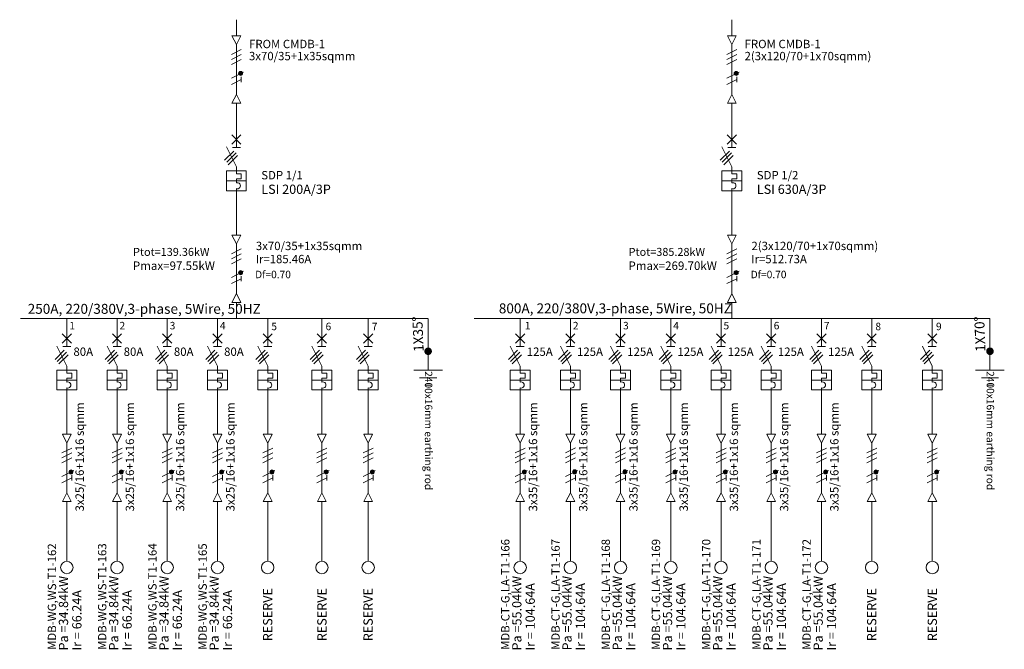
# Model space of a CAD drawing. Units: inches. Extents: x 376454 to 390032, y 979587 to 984807.
# Drawn here: x 377492 to 377690, y 981464 to 981590 of the extents above; entities that cross this region are included whole.
import ezdxf
from ezdxf.enums import TextEntityAlignment as Align

# ---------------------------------------------------------------- set-up
doc = ezdxf.new("R2010")
doc.units = ezdxf.units.IN
doc.header["$LTSCALE"] = 0.009
doc.header["$MEASUREMENT"] = 0
doc.layers.add('-POTENZA', color=5, linetype='Continuous', lineweight=15)
doc.layers.add('1', color=7, linetype='Continuous', lineweight=15)
doc.styles.add('arial', font='ARIAL.TTF', dxfattribs={"width": 0.7, "height": 0.15})
doc.styles.add('ATTR', font='romans.shx', dxfattribs={"width": 0.8, "height": 0.7})
doc.styles.add('LOCK', font='TXT')
doc.styles.add('SIGN', font='ROMAND.SHX')
doc.styles.add('TITLE', font='TAHOMA.TTF')

# ---------------------------------------------------------------- blocks, each defined once
blk = doc.blocks.new('THERMOMAGNETICLSIRELAY')
at = {"layer": '-POTENZA', "color": 0}
for p, q in [((0, -5.63), (0, 0)), ((-0.93, -4.96), (0.93, -3.1)), ((-0.93, -3.1), (0.93, -4.96)), ((0, -9.56), (-2, -5.56)), ((-0.8, -5.63), (0.8, -5.63)), ((-2.36, -8.23), (-0.5, -6.37)), ((-1.93, -8.62), (-0.07, -6.76)), ((-1.62, -9.12), (0.24, -7.26)), ((0, -10.36), (0, -9.56)), ((2, -10.36), (-2, -10.36)), ((-2, -10.36), (-2, -14.33)), ((0, -10.36), (0, -10.95)), ((2, -10.36), (2, -14.34)), ((2, -12.35), (-2, -12.35)), ((0, -12.36), (0, -11.95)), ((2, -14.33), (-2, -14.33)), ((0, -13.92), (0, -14.35)), ((0, -20), (0, -14.34))]:
    blk.add_line(p, q, dxfattribs=at)
at = {"layer": '-POTENZA', "color": 0, "linetype": 'Continuous'}
for p, q in [((1, -10.95), (0, -10.95)), ((1, -11.95), (1, -10.95)), ((0, -11.95), (1, -11.95)), ((0, -12.78), (0, -12.36))]:
    blk.add_line(p, q, dxfattribs=at)
at = {"layer": '-POTENZA', "color": 0}
blk.add_arc((0.21, -13.35), 0.608, 250.116, 469.884, dxfattribs=at)
at = {"layer": '-POTENZA', "color": 0, "style": 'ATTR'}
for tag, p, flags in [('OBJECT_STATUS', (5, -5), 8), ('QUADRO', (5, -10), 9), ('MODEL_NAME', (5, -15), 9), ('DESCRIPTION', (5, -17.5), 8), ('DIFF_DESCRIPTION', (5, -20), 8), ('USER_DESCRIPTION', (5, -22.5), 8), ('IB', (5, -25), 9), ('I_COS_PHI', (5, -27.5), 9)]:
    blk.add_attdef(tag, p, '', height=1.86, dxfattribs=dict(at, flags=flags))
at = {"layer": '-POTENZA', "color": 0}
for tag, p, height, style in [('LOCK_SELECTION', (5, -7.5), 2.79, 'LOCK'), ('OBJECT_SIGN', (5, -12.5), 1.68, 'SIGN')]:
    blk.add_attdef(tag, p, '', height=height, dxfattribs=dict(at, style=style))
blk = doc.blocks.new('GROUND')
at = {"color": 5}
for p, q in [((0, 0), (0, -0.5)), ((-0.38, -0.5), (0.38, -0.5)), ((0.227, -0.7), (-0.227, -0.7)), ((-0.078, -0.9), (0.078, -0.9))]:
    blk.add_line(p, q, dxfattribs=at)
at = {"color": 5, "const_width": 0.1}
blk.add_lwpolyline([(0, -0.05, 1), (0, 0.05, 1)], format="xyb", close=True, dxfattribs=at)
at = {"color": 5, "style": 'TITLE', "flags": 9}
for tag, p in [('ATT1', (0.477, 0.44)), ('ATT3', (0.477, -0.31)), ('ATT4', (0.477, -0.712))]:
    blk.add_attdef(tag, p, '', height=0.3, dxfattribs=at)
at = {"color": 5, "style": 'TITLE', "flags": 8}
blk.add_attdef('ATT2', text='', height=0.3, dxfattribs=at).set_placement((-0.596, -0.503), align=Align.RIGHT)
blk = doc.blocks.new('LINE45')
h = blk.add_hatch(color=256)
h.paths.add_polyline_path([(0.45, -10.79, 0.121728), (0.5, -10.98), (1.23, -10.61, 0.798206)])
h.paths.add_polyline_path([(1.27, -10.79, 0.112219), (1.23, -10.61), (0.5, -10.98, 0.782963)])
at = {"layer": '-POTENZA', "color": 0}
for p, q in [((0, 0), (0, -3.24)), ((0, -5), (-0.88, -3.25)), ((-0.88, -3.25), (0.88, -3.25)), ((0.88, -3.25), (0, -5)), ((0, -5), (0, -15)), ((-1, -7), (1, -6)), ((-1, -8), (1, -7)), ((-1, -9), (1, -8)), ((-1, -11.73), (1.44, -10.51)), ((1, -12), (1, -11.47)), ((-1, -13), (1, -12)), ((1, -12), (1, -12.53)), ((0, -15), (-0.88, -16.75)), ((0.88, -16.75), (0, -15)), ((-0.88, -16.75), (0.88, -16.75)), ((0, -20), (0, -16.75))]:
    blk.add_line(p, q, dxfattribs=at)
blk.add_circle((0.86, -10.79), 0.408)
at = {"layer": '-POTENZA', "color": 0, "style": 'LOCK'}
blk.add_attdef('LOCK_SELECTION', (5, -5), '', height=2.79, dxfattribs=at)
at = {"layer": '-POTENZA', "color": 0}
for tag, p, height, style, flags in [('QUADRO', (5, -7.5), 1.86, 'ATTR', 9), ('OBJECT_SIGN', (5, -10), 1.68, 'SIGN', 8), ('USER_DESCRIPTION', (5, -12.5), 1.86, 'ATTR', 8), ('WIRE_CONDUCTOR', (5, -15), 1.86, 'ATTR', 9), ('WIRE_FORMAZIONE', (5, -17.5), 1.86, 'ATTR', 8), ('WIRE_INSULATOR', (5, -20), 1.86, 'ATTR', 9), ('WIRE_INSULATOR;WIRE_CONDUCTOR', (5, -22.5), 1.86, 'ATTR', 9), ('I_COS_PHI', (5, -25), 1.86, 'ATTR', 9), ('OUTPARAM_DV', (5, -27.5), 1.86, 'ATTR', 8), ('IB', (5, -30), 1.86, 'ATTR', 8), ('OUTPARAM_IZ', (5, -32.5), 1.86, 'ATTR', 8), ('WIRE_LENGTH', (5, -35), 1.86, 'ATTR', 8), ('R', (5, -37.5), 1.86, 'ATTR', 9), ('X', (5, -40), 1.86, 'ATTR', 9)]:
    blk.add_attdef(tag, p, '', height=height, dxfattribs=dict(at, style=style, flags=flags))
blk = doc.blocks.new('LOAD')
at = {"layer": '-POTENZA', "color": 0}
blk.add_line((0, -8.75), (0, 0), dxfattribs=at)
blk.add_circle((0, -10), 1.25, dxfattribs=at)
for tag, p, height, style, flags in [('LOCK_SELECTION', (5, -7.5), 2.79, 'LOCK', 8), ('QUADRO', (5, -10), 1.86, 'ATTR', 9), ('OBJECT_SIGN', (5, -12.5), 1.68, 'SIGN', 8), ('USER_DESCRIPTION', (5, -15), 1.86, 'ATTR', 8), ('AN', (5, -17.5), 1.86, 'ATTR', 8), ('COSPHI', (5, -20), 1.86, 'ATTR', 8), ('IB', (5, -22.5), 1.86, 'ATTR', 8), ('FU', (5, -25), 1.86, 'ATTR', 8), ('LF_V', (5, -27.5), 1.86, 'ATTR', 9), ('LF_VOLTAGE_DROP', (5, -30), 1.86, 'ATTR', 8), ('LF_P', (5, -32.5), 1.86, 'ATTR', 9), ('LF_Q', (5, -35), 1.86, 'ATTR', 9), ('LF_THETA', (5, -37.5), 1.86, 'ATTR', 9), ('PHASES;DISTRIBUTION_SYSTEM', (5, -40), 1.86, 'ATTR', 9), ('RG', (5, -42.5), 1.86, 'ATTR', 9)]:
    blk.add_attdef(tag, p, '', height=height, dxfattribs=dict(at, style=style, flags=flags))

msp = doc.modelspace()

# ---------------------------------------------------------------- linework, layer by layer
at = {"layer": '1', "color": 1, "linetype": 'Continuous'}
for p, q in [((377574.499, 981529.944), (377574.499, 981523.37)), ((377687.342, 981529.944), (377687.342, 981523.37))]:
    msp.add_line(p, q, dxfattribs=at)
at = {"layer": '1', "color": 1, "linetype": 'Continuous', "const_width": 0.222}
for points in [[(377492.58, 981529.944), (377574.499, 981529.944)], [(377583.691, 981529.944), (377687.342, 981529.944)]]:
    msp.add_lwpolyline(points, dxfattribs=at)

# ---------------------------------------------------------------- block references
at = {"layer": '1', "color": 1, "linetype": 'Continuous'}
ref = msp.add_blockref('LINE45', (377535.984, 981589.944), dxfattribs=at)
ref.add_attrib('OBJECT_SIGN', '3x70/35+1x35sqmm', (377538.517, 981581.802), dxfattribs={"layer": '-POTENZA', "color": 0, "height": 1.68, "style": 'arial'})
ref.add_attrib('LOCK_SELECTION', 'FROM CMDB-1', (377538.532, 981584.227), dxfattribs={"layer": '-POTENZA', "color": 0, "height": 1.68, "style": 'arial'})
ref = msp.add_blockref('LINE45', (377635.516, 981589.944), dxfattribs=at)
ref.add_attrib('OBJECT_SIGN', '2(3x120/70+1x70sqmm)', (377638.049, 981581.802), dxfattribs={"layer": '-POTENZA', "color": 0, "height": 1.68, "style": 'arial'})
ref.add_attrib('LOCK_SELECTION', 'FROM CMDB-1', (377638.064, 981584.227), dxfattribs={"layer": '-POTENZA', "color": 0, "height": 1.68, "style": 'arial'})
at = {"layer": '1', "color": 5, "linetype": 'Continuous'}
ref = msp.add_blockref('THERMOMAGNETICLSIRELAY', (377535.984, 981569.944), dxfattribs=at)
ref.add_attrib('OBJECT_STATUS', ' Pmax=97.55kW', (377514.686, 981539.698), dxfattribs={"layer": '-POTENZA', "color": 0, "height": 1.7, "style": 'arial', "flags": 8})
ref.add_attrib('LOCK_SELECTION', ' Ptot=139.36kW', (377514.747, 981542.523), dxfattribs={"layer": '-POTENZA', "color": 0, "height": 1.6, "style": 'arial'})
ref.add_attrib('OBJECT_SIGN', 'SDP 1/1', (377540.984, 981557.885), dxfattribs={"layer": '-POTENZA', "color": 0, "height": 1.68, "style": 'arial'})
ref.add_attrib('DESCRIPTION', 'LSI 200A/3P', (377540.984, 981554.969), dxfattribs={"layer": '-POTENZA', "color": 0, "height": 1.86, "style": 'arial', "flags": 8})
ref = msp.add_blockref('THERMOMAGNETICLSIRELAY', (377635.516, 981569.944), dxfattribs=at)
ref.add_attrib('OBJECT_STATUS', ' Pmax=269.70kW', (377614.218, 981539.698), dxfattribs={"layer": '-POTENZA', "color": 0, "height": 1.7, "style": 'arial', "flags": 8})
ref.add_attrib('LOCK_SELECTION', ' Ptot=385.28kW', (377614.279, 981542.523), dxfattribs={"layer": '-POTENZA', "color": 0, "height": 1.6, "style": 'arial'})
ref.add_attrib('OBJECT_SIGN', 'SDP 1/2', (377640.516, 981557.885), dxfattribs={"layer": '-POTENZA', "color": 0, "height": 1.68, "style": 'arial'})
ref.add_attrib('DESCRIPTION', 'LSI 630A/3P', (377640.516, 981554.969), dxfattribs={"layer": '-POTENZA', "color": 0, "height": 1.86, "style": 'arial', "flags": 8})
at = {"layer": '1', "color": 1, "linetype": 'Continuous'}
ref = msp.add_blockref('LINE45', (377535.984, 981549.944), dxfattribs=at)
ref.add_attrib('WIRE_FORMAZIONE', 'Df=0.70', (377539.757, 981538.036), dxfattribs={"layer": '-POTENZA', "color": 0, "height": 1.5, "style": 'arial'})
ref.add_attrib('OBJECT_SIGN', '3x70/35+1x35sqmm', (377539.901, 981543.683), dxfattribs={"layer": '-POTENZA', "color": 0, "height": 1.68, "style": 'arial'})
ref.add_attrib('LOCK_SELECTION', 'Ir=185.46A', (377539.873, 981541.052), dxfattribs={"layer": '-POTENZA', "color": 0, "height": 1.67, "style": 'arial'})
ref = msp.add_blockref('LINE45', (377635.516, 981549.944), dxfattribs=at)
ref.add_attrib('WIRE_FORMAZIONE', 'Df=0.70', (377639.289, 981538.036), dxfattribs={"layer": '-POTENZA', "color": 0, "height": 1.5, "style": 'arial'})
ref.add_attrib('OBJECT_SIGN', '2(3x120/70+1x70sqmm)', (377639.433, 981543.683), dxfattribs={"layer": '-POTENZA', "color": 0, "height": 1.68, "style": 'arial'})
ref.add_attrib('LOCK_SELECTION', 'Ir=512.73A', (377639.405, 981541.052), dxfattribs={"layer": '-POTENZA', "color": 0, "height": 1.67, "style": 'arial'})
at = {"layer": '1', "color": 5, "linetype": 'Continuous'}
ref = msp.add_blockref('THERMOMAGNETICLSIRELAY', (377501.932, 981529.944), dxfattribs=at)
ref.add_attrib('OBJECT_STATUS', '1', (377502.43, 981527.768), dxfattribs={"layer": '-POTENZA', "color": 0, "height": 1.5, "style": 'arial', "flags": 8})
ref.add_attrib('OBJECT_SIGN', '80A', (377503.266, 981522.444), dxfattribs={"layer": '-POTENZA', "color": 0, "height": 1.68, "style": 'arial'})
ref = msp.add_blockref('THERMOMAGNETICLSIRELAY', (377512.019, 981529.944), dxfattribs=at)
ref.add_attrib('OBJECT_STATUS', '2', (377512.516, 981527.768), dxfattribs={"layer": '-POTENZA', "color": 0, "height": 1.5, "style": 'arial', "flags": 8})
ref.add_attrib('OBJECT_SIGN', '80A', (377513.353, 981522.444), dxfattribs={"layer": '-POTENZA', "color": 0, "height": 1.68, "style": 'arial'})
ref = msp.add_blockref('THERMOMAGNETICLSIRELAY', (377522.105, 981529.944), dxfattribs=at)
ref.add_attrib('OBJECT_STATUS', '3', (377522.603, 981527.768), dxfattribs={"layer": '-POTENZA', "color": 0, "height": 1.5, "style": 'arial', "flags": 8})
ref.add_attrib('OBJECT_SIGN', '80A', (377523.44, 981522.444), dxfattribs={"layer": '-POTENZA', "color": 0, "height": 1.68, "style": 'arial'})
ref = msp.add_blockref('THERMOMAGNETICLSIRELAY', (377532.192, 981529.944), dxfattribs=at)
ref.add_attrib('OBJECT_STATUS', '4', (377532.689, 981527.768), dxfattribs={"layer": '-POTENZA', "color": 0, "height": 1.5, "style": 'arial', "flags": 8})
ref.add_attrib('OBJECT_SIGN', '80A', (377533.526, 981522.444), dxfattribs={"layer": '-POTENZA', "color": 0, "height": 1.68, "style": 'arial'})
ref = msp.add_blockref('THERMOMAGNETICLSIRELAY', (377542.278, 981529.944), dxfattribs=at)
ref.add_attrib('OBJECT_STATUS', '5', (377543.015, 981527.599), dxfattribs={"layer": '-POTENZA', "color": 0, "height": 1.5, "style": 'arial', "flags": 8})
ref = msp.add_blockref('THERMOMAGNETICLSIRELAY', (377553.168, 981529.944), dxfattribs=at)
ref.add_attrib('OBJECT_STATUS', '6', (377553.904, 981527.599), dxfattribs={"layer": '-POTENZA', "color": 0, "height": 1.5, "style": 'arial', "flags": 8})
ref = msp.add_blockref('THERMOMAGNETICLSIRELAY', (377562.452, 981529.944), dxfattribs=at)
ref.add_attrib('OBJECT_STATUS', '7', (377563.188, 981527.599), dxfattribs={"layer": '-POTENZA', "color": 0, "height": 1.5, "style": 'arial', "flags": 8})
ref = msp.add_blockref('THERMOMAGNETICLSIRELAY', (377592.983, 981529.944), dxfattribs=at)
ref.add_attrib('OBJECT_STATUS', ' 1', (377593.48, 981527.768), dxfattribs={"layer": '-POTENZA', "color": 0, "height": 1.5, "style": 'arial', "flags": 8})
ref.add_attrib('OBJECT_SIGN', '125A', (377594.317, 981522.444), dxfattribs={"layer": '-POTENZA', "color": 0, "height": 1.68, "style": 'arial'})
ref = msp.add_blockref('THERMOMAGNETICLSIRELAY', (377603.069, 981529.944), dxfattribs=at)
ref.add_attrib('OBJECT_STATUS', '2', (377603.567, 981527.768), dxfattribs={"layer": '-POTENZA', "color": 0, "height": 1.5, "style": 'arial', "flags": 8})
ref.add_attrib('OBJECT_SIGN', '125A', (377604.404, 981522.444), dxfattribs={"layer": '-POTENZA', "color": 0, "height": 1.68, "style": 'arial'})
ref = msp.add_blockref('THERMOMAGNETICLSIRELAY', (377613.156, 981529.944), dxfattribs=at)
ref.add_attrib('OBJECT_STATUS', '3', (377613.654, 981527.768), dxfattribs={"layer": '-POTENZA', "color": 0, "height": 1.5, "style": 'arial', "flags": 8})
ref.add_attrib('OBJECT_SIGN', '125A', (377614.49, 981522.444), dxfattribs={"layer": '-POTENZA', "color": 0, "height": 1.68, "style": 'arial'})
ref = msp.add_blockref('THERMOMAGNETICLSIRELAY', (377623.243, 981529.944), dxfattribs=at)
ref.add_attrib('OBJECT_STATUS', '4', (377623.74, 981527.768), dxfattribs={"layer": '-POTENZA', "color": 0, "height": 1.5, "style": 'arial', "flags": 8})
ref.add_attrib('OBJECT_SIGN', '125A', (377624.577, 981522.444), dxfattribs={"layer": '-POTENZA', "color": 0, "height": 1.68, "style": 'arial'})
ref = msp.add_blockref('THERMOMAGNETICLSIRELAY', (377633.329, 981529.944), dxfattribs=at)
ref.add_attrib('OBJECT_STATUS', '5', (377633.827, 981527.768), dxfattribs={"layer": '-POTENZA', "color": 0, "height": 1.5, "style": 'arial', "flags": 8})
ref.add_attrib('OBJECT_SIGN', '125A', (377634.664, 981522.444), dxfattribs={"layer": '-POTENZA', "color": 0, "height": 1.68, "style": 'arial'})
ref = msp.add_blockref('THERMOMAGNETICLSIRELAY', (377643.416, 981529.944), dxfattribs=at)
ref.add_attrib('OBJECT_STATUS', '6', (377643.913, 981527.768), dxfattribs={"layer": '-POTENZA', "color": 0, "height": 1.5, "style": 'arial', "flags": 8})
ref.add_attrib('OBJECT_SIGN', '125A', (377644.75, 981522.444), dxfattribs={"layer": '-POTENZA', "color": 0, "height": 1.68, "style": 'arial'})
ref = msp.add_blockref('THERMOMAGNETICLSIRELAY', (377653.502, 981529.944), dxfattribs=at)
ref.add_attrib('OBJECT_STATUS', '7', (377654, 981527.768), dxfattribs={"layer": '-POTENZA', "color": 0, "height": 1.5, "style": 'arial', "flags": 8})
ref.add_attrib('OBJECT_SIGN', '125A', (377654.837, 981522.444), dxfattribs={"layer": '-POTENZA', "color": 0, "height": 1.68, "style": 'arial'})
ref = msp.add_blockref('THERMOMAGNETICLSIRELAY', (377663.589, 981529.944), dxfattribs=at)
ref.add_attrib('OBJECT_STATUS', '8', (377664.326, 981527.599), dxfattribs={"layer": '-POTENZA', "color": 0, "height": 1.5, "style": 'arial', "flags": 8})
ref = msp.add_blockref('THERMOMAGNETICLSIRELAY', (377675.762, 981529.944), dxfattribs=at)
ref.add_attrib('OBJECT_STATUS', '9', (377676.499, 981527.599), dxfattribs={"layer": '-POTENZA', "color": 0, "height": 1.5, "style": 'arial', "flags": 8})
ref = msp.add_blockref('GROUND', (377574.499, 981523.37), dxfattribs=dict(at, xscale=7.574999999487772, yscale=7.575000000069848, zscale=7.574999999999932))
ref.add_attrib('ATT2', '2400x16mm earthing rod', dxfattribs={"layer": '0', "color": 0, "height": 1.5, "rotation": 270, "style": 'TITLE', "flags": 8}).set_placement((377573.842, 981495.481), align=Align.RIGHT)
ref = msp.add_blockref('GROUND', (377687.342, 981523.37), dxfattribs=dict(at, xscale=7.574999999487772, yscale=7.575000000069848, zscale=7.574999999999932))
ref.add_attrib('ATT2', '2400x16mm earthing rod', dxfattribs={"layer": '0', "color": 0, "height": 1.5, "rotation": 270, "style": 'TITLE', "flags": 8}).set_placement((377686.685, 981495.481), align=Align.RIGHT)
at = {"layer": '1', "color": 1, "linetype": 'Continuous'}
ref = msp.add_blockref('LINE45', (377501.932, 981509.944), dxfattribs=at)
ref.add_attrib('OBJECT_SIGN', '3x25/16+1x16 sqmm', (377505.353, 981491.213), dxfattribs={"layer": '-POTENZA', "color": 0, "height": 1.68, "rotation": 90, "style": 'arial'})
ref = msp.add_blockref('LINE45', (377512.019, 981509.944), dxfattribs=at)
ref.add_attrib('OBJECT_SIGN', '3x25/16+1x16 sqmm', (377515.44, 981491.213), dxfattribs={"layer": '-POTENZA', "color": 0, "height": 1.68, "rotation": 90, "style": 'arial'})
ref = msp.add_blockref('LINE45', (377522.105, 981509.944), dxfattribs=at)
ref.add_attrib('OBJECT_SIGN', '3x25/16+1x16 sqmm', (377525.526, 981491.213), dxfattribs={"layer": '-POTENZA', "color": 0, "height": 1.68, "rotation": 90, "style": 'arial'})
ref = msp.add_blockref('LINE45', (377532.192, 981509.944), dxfattribs=at)
ref.add_attrib('OBJECT_SIGN', '3x25/16+1x16 sqmm', (377535.613, 981491.213), dxfattribs={"layer": '-POTENZA', "color": 0, "height": 1.68, "rotation": 90, "style": 'arial'})
ref = msp.add_blockref('LINE45', (377592.983, 981509.944), dxfattribs=at)
ref.add_attrib('OBJECT_SIGN', '3x35/16+1x16 sqmm', (377596.404, 981491.213), dxfattribs={"layer": '-POTENZA', "color": 0, "height": 1.68, "rotation": 90, "style": 'arial'})
ref = msp.add_blockref('LINE45', (377603.069, 981509.949), dxfattribs=at)
ref.add_attrib('OBJECT_SIGN', '3x35/16+1x16 sqmm', (377606.49, 981491.218), dxfattribs={"layer": '-POTENZA', "color": 0, "height": 1.68, "rotation": 90, "style": 'arial'})
ref = msp.add_blockref('LINE45', (377613.156, 981509.949), dxfattribs=at)
ref.add_attrib('OBJECT_SIGN', '3x35/16+1x16 sqmm', (377616.577, 981491.218), dxfattribs={"layer": '-POTENZA', "color": 0, "height": 1.68, "rotation": 90, "style": 'arial'})
ref = msp.add_blockref('LINE45', (377623.243, 981509.944), dxfattribs=at)
ref.add_attrib('OBJECT_SIGN', '3x35/16+1x16 sqmm', (377626.664, 981491.213), dxfattribs={"layer": '-POTENZA', "color": 0, "height": 1.68, "rotation": 90, "style": 'arial'})
ref = msp.add_blockref('LINE45', (377633.329, 981509.944), dxfattribs=at)
ref.add_attrib('OBJECT_SIGN', '3x35/16+1x16 sqmm', (377636.75, 981491.213), dxfattribs={"layer": '-POTENZA', "color": 0, "height": 1.68, "rotation": 90, "style": 'arial'})
ref = msp.add_blockref('LINE45', (377643.416, 981509.944), dxfattribs=at)
ref.add_attrib('OBJECT_SIGN', '3x35/16+1x16 sqmm', (377646.837, 981491.213), dxfattribs={"layer": '-POTENZA', "color": 0, "height": 1.68, "rotation": 90, "style": 'arial'})
ref = msp.add_blockref('LINE45', (377653.502, 981509.944), dxfattribs=at)
ref.add_attrib('OBJECT_SIGN', '3x35/16+1x16 sqmm', (377656.923, 981491.213), dxfattribs={"layer": '-POTENZA', "color": 0, "height": 1.68, "rotation": 90, "style": 'arial'})
for p in [(377542.278, 981509.944), (377553.168, 981509.944), (377562.452, 981509.944), (377663.589, 981509.944), (377675.762, 981509.944)]:
    msp.add_blockref('LINE45', p, dxfattribs=at)
at = {"layer": '1', "color": 5, "linetype": 'Continuous'}
ref = msp.add_blockref('LOAD', (377501.932, 981489.944), dxfattribs=at)
ref.add_attrib('OBJECT_SIGN', 'MDB-WG,WS-T1-162', (377499.79, 981463.404), dxfattribs={"layer": '-POTENZA', "color": 0, "height": 1.68, "rotation": 90, "style": 'arial', "flags": 8})
ref.add_attrib('AN', 'Pa =34.84kW', (377502.193, 981463.296), dxfattribs={"layer": '-POTENZA', "color": 0, "height": 1.86, "rotation": 90, "style": 'arial', "flags": 8})
ref.add_attrib('IB', 'Ir = 66.24A', (377504.879, 981463.273), dxfattribs={"layer": '-POTENZA', "color": 0, "height": 1.86, "rotation": 90, "style": 'arial', "flags": 8})
ref = msp.add_blockref('LOAD', (377512.019, 981489.944), dxfattribs=at)
ref.add_attrib('OBJECT_SIGN', 'MDB-WG,WS-T1-163', (377509.877, 981463.404), dxfattribs={"layer": '-POTENZA', "color": 0, "height": 1.68, "rotation": 90, "style": 'arial', "flags": 8})
ref.add_attrib('AN', 'Pa =34.84kW', (377512.28, 981463.296), dxfattribs={"layer": '-POTENZA', "color": 0, "height": 1.86, "rotation": 90, "style": 'arial', "flags": 8})
ref.add_attrib('IB', 'Ir = 66.24A', (377514.965, 981463.273), dxfattribs={"layer": '-POTENZA', "color": 0, "height": 1.86, "rotation": 90, "style": 'arial', "flags": 8})
ref = msp.add_blockref('LOAD', (377522.105, 981489.944), dxfattribs=at)
ref.add_attrib('OBJECT_SIGN', 'MDB-WG,WS-T1-164', (377519.963, 981463.404), dxfattribs={"layer": '-POTENZA', "color": 0, "height": 1.68, "rotation": 90, "style": 'arial', "flags": 8})
ref.add_attrib('AN', 'Pa =34.84kW', (377522.366, 981463.296), dxfattribs={"layer": '-POTENZA', "color": 0, "height": 1.86, "rotation": 90, "style": 'arial', "flags": 8})
ref.add_attrib('IB', 'Ir = 66.24A', (377525.052, 981463.273), dxfattribs={"layer": '-POTENZA', "color": 0, "height": 1.86, "rotation": 90, "style": 'arial', "flags": 8})
ref = msp.add_blockref('LOAD', (377532.192, 981489.944), dxfattribs=at)
ref.add_attrib('OBJECT_SIGN', 'MDB-WG,WS-T1-165', (377530.05, 981463.404), dxfattribs={"layer": '-POTENZA', "color": 0, "height": 1.68, "rotation": 90, "style": 'arial', "flags": 8})
ref.add_attrib('AN', 'Pa =34.84kW', (377532.453, 981463.296), dxfattribs={"layer": '-POTENZA', "color": 0, "height": 1.86, "rotation": 90, "style": 'arial', "flags": 8})
ref.add_attrib('IB', 'Ir = 66.24A', (377535.138, 981463.273), dxfattribs={"layer": '-POTENZA', "color": 0, "height": 1.86, "rotation": 90, "style": 'arial', "flags": 8})
ref = msp.add_blockref('LOAD', (377542.278, 981489.944), dxfattribs=at)
ref.add_attrib('AN', 'RESERVE', (377543.207, 981465.147), dxfattribs={"layer": '-POTENZA', "color": 0, "height": 1.86, "rotation": 90, "style": 'arial', "flags": 8})
ref = msp.add_blockref('LOAD', (377553.168, 981489.944), dxfattribs=at)
ref.add_attrib('AN', 'RESERVE', (377554.096, 981465.147), dxfattribs={"layer": '-POTENZA', "color": 0, "height": 1.86, "rotation": 90, "style": 'arial', "flags": 8})
ref = msp.add_blockref('LOAD', (377562.452, 981489.944), dxfattribs=at)
ref.add_attrib('AN', 'RESERVE', (377563.38, 981465.147), dxfattribs={"layer": '-POTENZA', "color": 0, "height": 1.86, "rotation": 90, "style": 'arial', "flags": 8})
ref = msp.add_blockref('LOAD', (377592.983, 981489.944), dxfattribs=at)
ref.add_attrib('OBJECT_SIGN', 'MDB-CT-G,LA-T1-166', (377590.841, 981463.404), dxfattribs={"layer": '-POTENZA', "color": 0, "height": 1.68, "rotation": 90, "style": 'arial', "flags": 8})
ref.add_attrib('AN', 'Pa =55.04kW', (377593.244, 981463.296), dxfattribs={"layer": '-POTENZA', "color": 0, "height": 1.86, "rotation": 90, "style": 'arial', "flags": 8})
ref.add_attrib('IB', 'Ir = 104.64A', (377595.929, 981463.273), dxfattribs={"layer": '-POTENZA', "color": 0, "height": 1.86, "rotation": 90, "style": 'arial', "flags": 8})
ref = msp.add_blockref('LOAD', (377603.069, 981489.949), dxfattribs=at)
ref.add_attrib('OBJECT_SIGN', 'MDB-CT-G,LA-T1-167', (377600.927, 981463.409), dxfattribs={"layer": '-POTENZA', "color": 0, "height": 1.68, "rotation": 90, "style": 'arial', "flags": 8})
ref.add_attrib('AN', 'Pa =55.04kW', (377603.33, 981463.301), dxfattribs={"layer": '-POTENZA', "color": 0, "height": 1.86, "rotation": 90, "style": 'arial', "flags": 8})
ref.add_attrib('IB', 'Ir = 104.64A', (377606.016, 981463.278), dxfattribs={"layer": '-POTENZA', "color": 0, "height": 1.86, "rotation": 90, "style": 'arial', "flags": 8})
ref = msp.add_blockref('LOAD', (377613.156, 981489.949), dxfattribs=at)
ref.add_attrib('OBJECT_SIGN', 'MDB-CT-G,LA-T1-168', (377611.014, 981463.409), dxfattribs={"layer": '-POTENZA', "color": 0, "height": 1.68, "rotation": 90, "style": 'arial', "flags": 8})
ref.add_attrib('AN', 'Pa =55.04kW', (377613.417, 981463.301), dxfattribs={"layer": '-POTENZA', "color": 0, "height": 1.86, "rotation": 90, "style": 'arial', "flags": 8})
ref.add_attrib('IB', 'Ir = 104.64A', (377616.103, 981463.278), dxfattribs={"layer": '-POTENZA', "color": 0, "height": 1.86, "rotation": 90, "style": 'arial', "flags": 8})
ref = msp.add_blockref('LOAD', (377623.243, 981489.944), dxfattribs=at)
ref.add_attrib('OBJECT_SIGN', 'MDB-CT-G,LA-T1-169', (377621.101, 981463.404), dxfattribs={"layer": '-POTENZA', "color": 0, "height": 1.68, "rotation": 90, "style": 'arial', "flags": 8})
ref.add_attrib('AN', 'Pa =55.04kW', (377623.504, 981463.296), dxfattribs={"layer": '-POTENZA', "color": 0, "height": 1.86, "rotation": 90, "style": 'arial', "flags": 8})
ref.add_attrib('IB', 'Ir = 104.64A', (377626.189, 981463.273), dxfattribs={"layer": '-POTENZA', "color": 0, "height": 1.86, "rotation": 90, "style": 'arial', "flags": 8})
ref = msp.add_blockref('LOAD', (377633.329, 981489.944), dxfattribs=at)
ref.add_attrib('OBJECT_SIGN', 'MDB-CT-G,LA-T1-170', (377631.187, 981463.404), dxfattribs={"layer": '-POTENZA', "color": 0, "height": 1.68, "rotation": 90, "style": 'arial', "flags": 8})
ref.add_attrib('AN', 'Pa =55.04kW', (377633.59, 981463.296), dxfattribs={"layer": '-POTENZA', "color": 0, "height": 1.86, "rotation": 90, "style": 'arial', "flags": 8})
ref.add_attrib('IB', 'Ir = 104.64A', (377636.276, 981463.273), dxfattribs={"layer": '-POTENZA', "color": 0, "height": 1.86, "rotation": 90, "style": 'arial', "flags": 8})
ref = msp.add_blockref('LOAD', (377643.416, 981489.944), dxfattribs=at)
ref.add_attrib('OBJECT_SIGN', 'MDB-CT-G,LA-T1-171', (377641.274, 981463.404), dxfattribs={"layer": '-POTENZA', "color": 0, "height": 1.68, "rotation": 90, "style": 'arial', "flags": 8})
ref.add_attrib('AN', 'Pa =55.04kW', (377643.677, 981463.296), dxfattribs={"layer": '-POTENZA', "color": 0, "height": 1.86, "rotation": 90, "style": 'arial', "flags": 8})
ref.add_attrib('IB', 'Ir = 104.64A', (377646.362, 981463.273), dxfattribs={"layer": '-POTENZA', "color": 0, "height": 1.86, "rotation": 90, "style": 'arial', "flags": 8})
ref = msp.add_blockref('LOAD', (377653.502, 981489.944), dxfattribs=at)
ref.add_attrib('OBJECT_SIGN', 'MDB-CT-G,LA-T1-172', (377651.36, 981463.404), dxfattribs={"layer": '-POTENZA', "color": 0, "height": 1.68, "rotation": 90, "style": 'arial', "flags": 8})
ref.add_attrib('AN', 'Pa =55.04kW', (377653.763, 981463.296), dxfattribs={"layer": '-POTENZA', "color": 0, "height": 1.86, "rotation": 90, "style": 'arial', "flags": 8})
ref.add_attrib('IB', 'Ir = 104.64A', (377656.449, 981463.273), dxfattribs={"layer": '-POTENZA', "color": 0, "height": 1.86, "rotation": 90, "style": 'arial', "flags": 8})
ref = msp.add_blockref('LOAD', (377663.589, 981489.944), dxfattribs=at)
ref.add_attrib('AN', 'RESERVE', (377664.517, 981465.147), dxfattribs={"layer": '-POTENZA', "color": 0, "height": 1.86, "rotation": 90, "style": 'arial', "flags": 8})
ref = msp.add_blockref('LOAD', (377675.762, 981489.944), dxfattribs=at)
ref.add_attrib('AN', 'RESERVE', (377676.691, 981465.147), dxfattribs={"layer": '-POTENZA', "color": 0, "height": 1.86, "rotation": 90, "style": 'arial', "flags": 8})

# ---------------------------------------------------------------- texts
at = {"layer": '1', "color": 1, "linetype": 'Continuous', "char_height": 2, "attachment_point": 1, "style": 'arial'}
for s, insert in [('250A, 220/380V,3-phase, 5Wire, 50HZ', (377494.074, 981532.887)), ('800A, 220/380V,3-phase, 5Wire, 50HZ', (377588.698, 981532.983))]:
    msp.add_mtext(s, dxfattribs=dict(at, insert=insert))
at = {"layer": '1', "color": 1, "linetype": 'Continuous', "char_height": 2, "attachment_point": 1, "rotation": 92.21206, "style": 'arial'}
for s, insert in [('1X35%%D', (377571.612, 981523.221)), ('1X70%%D', (377684.455, 981523.221))]:
    msp.add_mtext(s, dxfattribs=dict(at, insert=insert))

doc.saveas('drawing.dxf')
